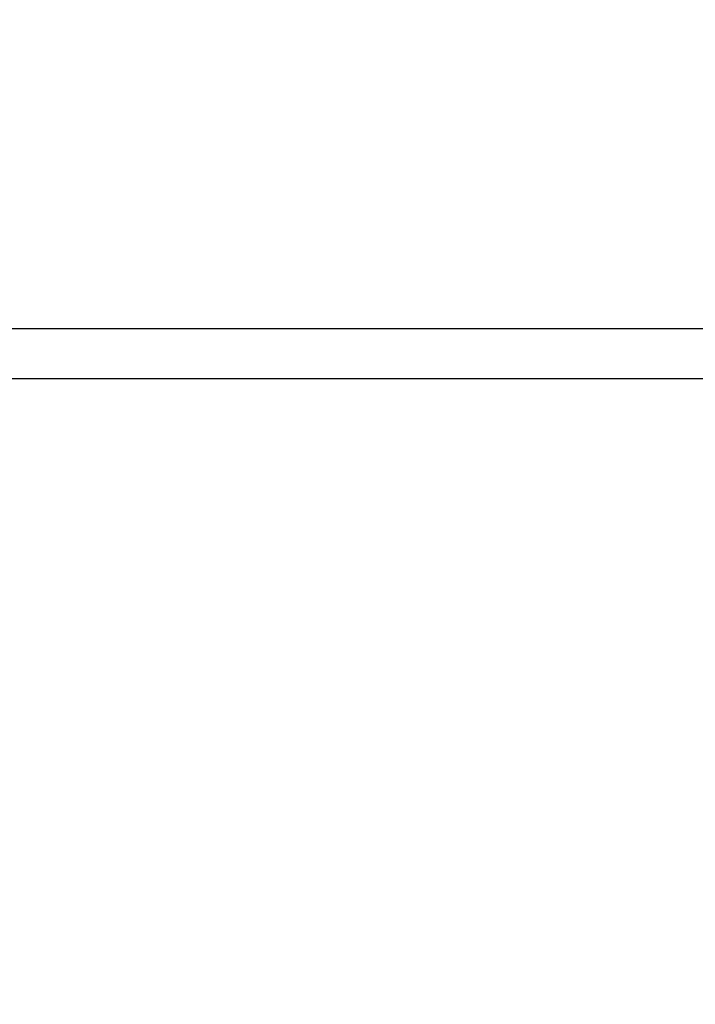
# Model space of a CAD drawing. Extents: x -50 to 77, y -69 to 65.
# Drawn here: x 44 to 47, y -5 to -1 of the extents above; entities that cross this region are included whole.
import ezdxf

# ---------------------------------------------------------------- set-up
doc = ezdxf.new("R2010")
doc.units = 0
doc.header["$PDMODE"] = 1
doc.layers.add('2', color=7, linetype='Continuous', lineweight=25)
doc.styles.add('STANDARD 3.5 mm', font='monos.ttf', dxfattribs={"height": 3.5})
doc.dimstyles.new('AM_DIN', dxfattribs={"dimtxt": 3.5, "dimasz": 2.5, "dimexe": 2, "dimexo": 1, "dimgap": 1, "dimtad": 1, "dimdec": 1, "dimzin": 0, "dimdsep": 46, "dimtxsty": 'STANDARD 3.5 mm', "dimcen": 0.09, "dimadec": 0, "dimazin": 2, "dimtm": 1e-09, "dimtfac": 0.707107, "dimtmove": 0, "dimatfit": 3, "dimfxl": 1, "dimtolj": 1, "dimtzin": 0, "dimlwd": -1, "dimlwe": -1, "dimarcsym": 0})

# ---------------------------------------------------------------- blocks, each defined once
blk = doc.blocks.new('*D10')
at = {"layer": '2', "color": 0}
for p, q in [((60, 1.85), (60, 20.8625)), ((60, 4.35), (60, 6.85)), ((43, 1.85), (62, 1.85)), ((60, 1.85), (60, -1.85)), ((43, -1.85), (62, -1.85)), ((60, -4.35), (60, -6.85))]:
    blk.add_line(p, q, dxfattribs=at)
for points in [[(59.5833, 4.35), (60.4167, 4.35), (60, 1.85)], [(60.4167, -4.35), (59.5833, -4.35), (60, -1.85)]]:
    blk.add_solid(points, dxfattribs=at)
at = {"layer": 'DEFPOINTS', "color": 0}
for p in [(42, 1.85), (42, -1.85), (56.65, -1.85)]:
    blk.add_point(p, dxfattribs=at)
at = {"layer": '2', "color": 0, "insert": (57.1376, 14.0166), "char_height": 3.5, "attachment_point": 5, "rotation": 90, "style": 'STANDARD 3.5 mm'}
blk.add_mtext('\\A1;%%c3.7', dxfattribs=at)
blk = doc.blocks.new('*D11')
at = {"layer": '2', "color": 0}
for p, q in [((75, 2.052), (75, 26.657)), ((75, 4.552), (75, 7.052)), ((41.6484, 2.052), (77, 2.052)), ((75, 2.052), (75, -2.052)), ((41.6484, -2.052), (77, -2.052)), ((75, -4.552), (75, -7.052))]:
    blk.add_line(p, q, dxfattribs=at)
for points in [[(74.5833, 4.552), (75.4167, 4.552), (75, 2.052)], [(75.4167, -4.552), (74.5833, -4.552), (75, -2.052)]]:
    blk.add_solid(points, dxfattribs=at)
at = {"layer": 'DEFPOINTS', "color": 0}
for p in [(40.6484, 2.052), (40.6484, -2.052), (74.2984, -2.052)]:
    blk.add_point(p, dxfattribs=at)
at = {"layer": '2', "color": 0, "insert": (72.1887, 16.8545), "char_height": 3.5, "attachment_point": 5, "rotation": 90, "style": 'STANDARD 3.5 mm'}
blk.add_mtext('\\A1;M4x0.5', dxfattribs=at)

msp = doc.modelspace()

# ---------------------------------------------------------------- dimensions: what is measured, and where the dimension line sits
at = {"layer": '2'}
for base, p1, p2, text, picture, middle in [((75, -2.052), (40.6484, 2.052), (40.6484, -2.052), 'M4x0.5', '*D11', (75, 16.8545)), ((60, -1.85), (42, 1.85), (42, -1.85), '%%c<>', '*D10', (60, 14.0166))]:
    dim = msp.add_linear_dim(base=base, p1=p1, p2=p2, angle=90, text=text, dimstyle='AM_DIN', dxfattribs=at)
    dim.commit()
    dim.dimension.update_dxf_attribs({"geometry": picture, "text_midpoint": middle, "dimtype": 160})

doc.saveas('drawing.dxf')
